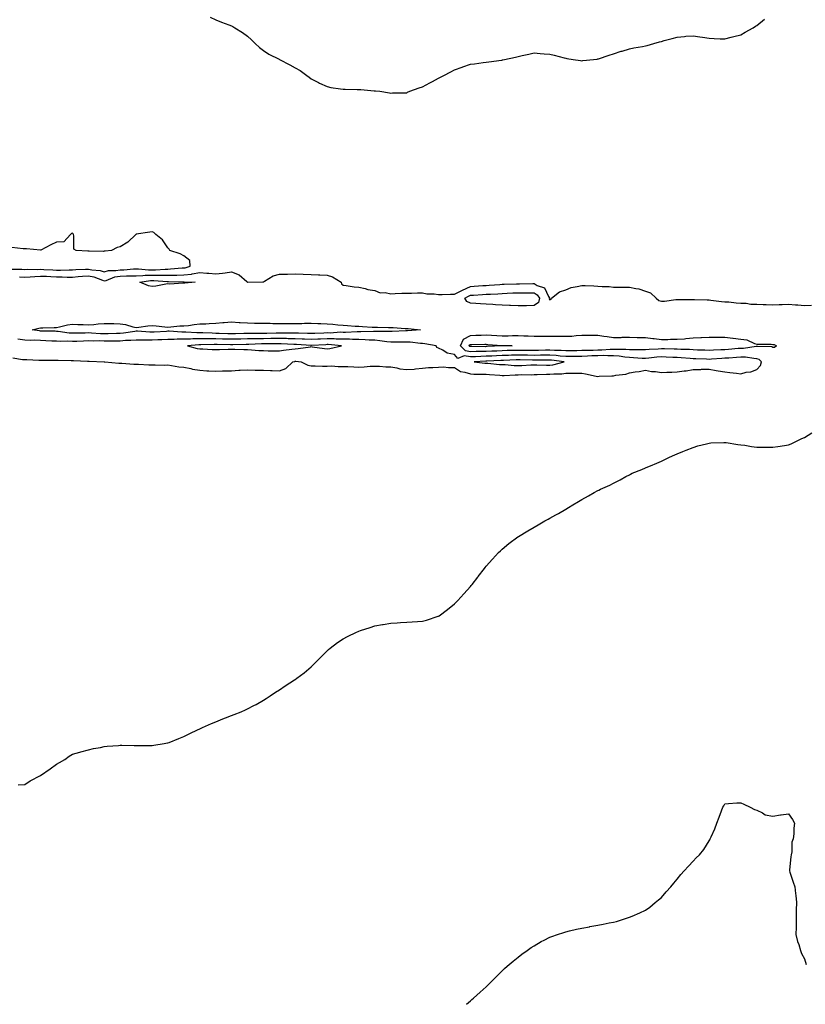
# Model space of a CAD drawing. Units: inches. Extents: x 989603 to 992243, y 7297898 to 7300538.
# Drawn here: x 990665 to 991159, y 7297898 to 7298517 of the extents above; entities that cross this region are included whole.
import ezdxf

# ---------------------------------------------------------------- set-up
doc = ezdxf.new("R2010")
doc.units = ezdxf.units.IN
doc.header["$MEASUREMENT"] = 0
doc.layers.add('Contour_98967297', color=7, linetype='Continuous', true_color=0xdc7219)

msp = doc.modelspace()

# ---------------------------------------------------------------- linework, layer by layer
at = {"layer": 'Contour_98967297'}
for points in [[(990784.65, 7298518.52, 3183), (990788.05, 7298516.92, 3183), (990791.62, 7298515.49, 3183), (990796.28, 7298513.69, 3183), (990798.05, 7298512.99, 3183), (990798.76, 7298512.63, 3183), (990800.05, 7298511.92, 3183), (990804.93, 7298508.8, 3183), (990808.05, 7298506.65, 3183), (990810.46, 7298504.33, 3183), (990812.93, 7298501.92, 3183), (990815.49, 7298499.36, 3183), (990818.05, 7298497.51, 3183), (990821.36, 7298495.23, 3183), (990827.88, 7298492.09, 3183), (990828.05, 7298492, 3183), (990828.11, 7298491.98, 3183), (990828.22, 7298491.92, 3183), (990834.68, 7298488.55, 3183), (990838.05, 7298486.65, 3183), (990841.04, 7298484.91, 3183), (990845.37, 7298481.92, 3183), (990846.85, 7298480.72, 3183), (990848.05, 7298479.83, 3183), (990852.57, 7298477.4, 3183), (990853.18, 7298477.05, 3183), (990858.05, 7298474.89, 3183), (990860.47, 7298474.34, 3183), (990866.42, 7298473.55, 3183), (990868.05, 7298473.24, 3183), (990869.36, 7298473.23, 3183), (990876.92, 7298473.05, 3183), (990878.05, 7298473.07, 3183), (990879.2, 7298473.07, 3183), (990887.66, 7298472.31, 3183), (990888.05, 7298472.32, 3183), (990888.43, 7298472.3, 3183), (990891.13, 7298471.92, 3183), (990897.17, 7298471.04, 3183), (990898.05, 7298470.83, 3183), (990899.08, 7298470.89, 3183), (990907.12, 7298470.99, 3183), (990908.05, 7298471.04, 3183), (990908.63, 7298471.34, 3183), (990910.05, 7298471.92, 3183), (990915.86, 7298474.11, 3183), (990918.05, 7298474.67, 3183), (990922.67, 7298477.3, 3183), (990924.26, 7298478.13, 3183), (990928.05, 7298480.13, 3183), (990929.21, 7298480.76, 3183), (990931.33, 7298481.92, 3183), (990935.76, 7298484.21, 3183), (990938.05, 7298485.36, 3183), (990942.88, 7298487.09, 3183), (990943.4, 7298487.27, 3183), (990948.05, 7298488.89, 3183), (990950.72, 7298489.25, 3183), (990956.12, 7298489.99, 3183), (990958.05, 7298490.23, 3183), (990959.57, 7298490.4, 3183), (990967.68, 7298491.55, 3183), (990968.05, 7298491.6, 3183), (990968.33, 7298491.64, 3183), (990969.48, 7298491.92, 3183), (990976.49, 7298493.48, 3183), (990978.05, 7298493.85, 3183), (990980.55, 7298494.42, 3183), (990984.72, 7298495.25, 3183), (990988.05, 7298496.06, 3183), (990991.86, 7298495.73, 3183), (990994.42, 7298495.55, 3183), (990998.05, 7298495.28, 3183), (991000.72, 7298494.59, 3183), (991007.02, 7298492.95, 3183), (991008.05, 7298492.67, 3183), (991008.69, 7298492.56, 3183), (991012.55, 7298491.92, 3183), (991017.36, 7298491.23, 3183), (991018.05, 7298491.17, 3183), (991018.74, 7298491.23, 3183), (991025.38, 7298491.92, 3183), (991027.75, 7298492.22, 3183), (991028.05, 7298492.26, 3183), (991028.57, 7298492.44, 3183), (991035.27, 7298494.7, 3183), (991038.05, 7298495.58, 3183), (991042.86, 7298497.11, 3183), (991043.35, 7298497.22, 3183), (991048.05, 7298498.59, 3183), (991050.76, 7298499.21, 3183), (991056.19, 7298500.06, 3183), (991058.05, 7298500.44, 3183), (991059.19, 7298500.78, 3183), (991063.4, 7298501.92, 3183), (991066.99, 7298502.98, 3183), (991068.05, 7298503.31, 3183), (991069.91, 7298503.78, 3183), (991074.82, 7298505.15, 3183), (991078.05, 7298505.94, 3183), (991082.54, 7298506.41, 3183), (991083.44, 7298506.53, 3183), (991088.05, 7298506.89, 3183), (991092.33, 7298506.2, 3183), (991093.99, 7298505.98, 3183), (991098.05, 7298505.35, 3183), (991101.26, 7298505.13, 3183), (991104.98, 7298504.99, 3183), (991108.05, 7298504.82, 3183), (991112.02, 7298505.89, 3183), (991113.64, 7298506.33, 3183), (991118.05, 7298507.47, 3183), (991120.82, 7298509.15, 3183), (991125.85, 7298511.92, 3183), (991127.16, 7298512.81, 3183), (991128.05, 7298513.29, 3183), (991132.8, 7298517.17, 3183)], [(990659.81, 7298360.16, 3183), (990666.16, 7298360.03, 3183), (990668.05, 7298359.91, 3183), (990669.95, 7298360.02, 3183), (990676.1, 7298359.97, 3183), (990678.05, 7298360.07, 3183), (990679.98, 7298359.99, 3183), (990685.77, 7298359.64, 3183), (990688.05, 7298359.54, 3183), (990690.44, 7298359.53, 3183), (990695.89, 7298359.76, 3183), (990698.05, 7298359.75, 3183), (990700.08, 7298359.89, 3183), (990706.17, 7298360.05, 3183), (990708.05, 7298360.16, 3183), (990710.27, 7298359.7, 3183), (990715.39, 7298359.26, 3183), (990718.05, 7298358.52, 3183), (990720.77, 7298359.2, 3183), (990725.34, 7298359.21, 3183), (990728.05, 7298359.65, 3183), (990730.26, 7298359.71, 3183), (990736.47, 7298360.34, 3183), (990738.05, 7298360.39, 3183), (990739.54, 7298360.43, 3183), (990745.86, 7298359.73, 3183), (990748.05, 7298359.77, 3183), (990750.2, 7298359.77, 3183), (990756.33, 7298360.2, 3183), (990758.05, 7298360.19, 3183), (990759.72, 7298360.25, 3183), (990767.02, 7298360.89, 3183), (990768.05, 7298360.93, 3183), (990768.94, 7298361.03, 3183), (990771.95, 7298361.92, 3183), (990771.74, 7298365.61, 3183), (990768.05, 7298368.52, 3183), (990765.79, 7298369.66, 3183), (990759.19, 7298371.92, 3183), (990758.81, 7298372.68, 3183), (990758.05, 7298373.45, 3183), (990754.66, 7298378.53, 3183), (990750.33, 7298381.92, 3183), (990749.23, 7298383.1, 3183), (990748.05, 7298383.62, 3183), (990746.62, 7298383.35, 3183), (990738.17, 7298382.04, 3183), (990738.05, 7298382.02, 3183), (990737.99, 7298381.98, 3183), (990737.95, 7298381.92, 3183), (990732.91, 7298377.06, 3183), (990728.05, 7298374.12, 3183), (990726.18, 7298373.79, 3183), (990722.48, 7298371.92, 3183), (990718.57, 7298371.4, 3183), (990718.05, 7298371.37, 3183), (990717.42, 7298371.29, 3183), (990708.46, 7298371.51, 3183), (990708.05, 7298371.43, 3183), (990707.61, 7298371.48, 3183), (990700.48, 7298371.92, 3183), (990698.86, 7298372.73, 3183), (990698.98, 7298380.99, 3183), (990698.62, 7298381.92, 3183), (990698.56, 7298382.43, 3183), (990698.05, 7298382.72, 3183), (990697.5, 7298382.47, 3183), (990696.85, 7298381.92, 3183), (990692.69, 7298377.28, 3183), (990688.05, 7298377.06, 3183), (990684.55, 7298375.42, 3183), (990678.19, 7298372.06, 3183), (990678.05, 7298371.99, 3183), (990677.99, 7298371.98, 3183), (990669.09, 7298372.96, 3183), (990668.05, 7298372.85, 3183), (990667.07, 7298372.9, 3183), (990659.92, 7298373.79, 3183)], [(990664.71, 7298355.26, 3182), (990668.05, 7298355.05, 3182), (990671.38, 7298355.25, 3182), (990674.37, 7298355.6, 3182), (990678.05, 7298355.8, 3182), (990681.76, 7298355.63, 3182), (990684.43, 7298355.54, 3182), (990688.05, 7298355.38, 3182), (990691.49, 7298355.36, 3182), (990694.78, 7298355.19, 3182), (990698.05, 7298355.17, 3182), (990701.55, 7298355.42, 3182), (990704.27, 7298355.7, 3182), (990708.05, 7298355.93, 3182), (990711.38, 7298355.25, 3182), (990716.83, 7298353.14, 3182), (990718.05, 7298352.8, 3182), (990719.21, 7298353.08, 3182), (990724.72, 7298355.25, 3182), (990728.05, 7298355.81, 3182), (990732.04, 7298355.91, 3182), (990734.14, 7298355.83, 3182), (990738.05, 7298355.94, 3182), (990742.18, 7298356.05, 3182), (990743.68, 7298356.29, 3182), (990748.05, 7298356.37, 3182), (990752.49, 7298356.36, 3182), (990753.69, 7298356.28, 3182), (990758.05, 7298356.27, 3182), (990762.53, 7298356.4, 3182), (990763.59, 7298356.38, 3182), (990768.05, 7298356.54, 3182), (990772.89, 7298357.08, 3182), (990773.33, 7298357.2, 3182), (990778.05, 7298357.94, 3182), (990782.4, 7298357.57, 3182), (990783.7, 7298357.57, 3182), (990788.05, 7298357.14, 3182), (990792.29, 7298357.68, 3182), (990794.01, 7298357.88, 3182), (990798.05, 7298358.37, 3182), (990802.76, 7298356.63, 3182), (990807.53, 7298352.44, 3182), (990808.05, 7298352.02, 3182), (990808.16, 7298352.03, 3182), (990817.74, 7298352.23, 3182), (990818.05, 7298352.24, 3182), (990818.67, 7298352.55, 3182), (990824.14, 7298355.83, 3182), (990828.05, 7298357.01, 3182), (990832.89, 7298357.08, 3182), (990833.21, 7298357.08, 3182), (990838.05, 7298357.13, 3182), (990848.05, 7298356.71, 3182), (990852.69, 7298356.56, 3182), (990853.45, 7298356.52, 3182), (990858.05, 7298356.37, 3182), (990861.5, 7298355.37, 3182), (990866.96, 7298351.92, 3182), (990867.09, 7298350.96, 3182), (990868.05, 7298350.06, 3182), (990870.1, 7298349.87, 3182), (990875.13, 7298349, 3182), (990878.05, 7298348.76, 3182), (990882.03, 7298347.94, 3182), (990883.56, 7298347.43, 3182), (990888.05, 7298346.76, 3182), (990891.43, 7298345.3, 3182), (990894.54, 7298345.43, 3182), (990898.05, 7298344.66, 3182), (990900.91, 7298344.78, 3182), (990905.02, 7298344.95, 3182), (990908.05, 7298345.07, 3182), (990911.17, 7298345.04, 3182), (990914.78, 7298345.19, 3182), (990918.05, 7298345.15, 3182), (990920.7, 7298344.57, 3182), (990925.38, 7298344.59, 3182), (990928.05, 7298344.19, 3182), (990930.35, 7298344.22, 3182), (990935.53, 7298344.44, 3182), (990938.05, 7298344.48, 3182), (990943.02, 7298346.95, 3182), (990943.12, 7298346.99, 3182), (990948.05, 7298349.27, 3182), (990950.53, 7298349.44, 3182), (990955.91, 7298349.78, 3182), (990958.05, 7298349.92, 3182), (990959.94, 7298350.03, 3182), (990966.64, 7298350.51, 3182), (990968.05, 7298350.59, 3182), (990969.32, 7298350.65, 3182), (990977.03, 7298350.9, 3182), (990978.05, 7298350.94, 3182), (990979.03, 7298350.94, 3182), (990987.21, 7298351.08, 3182), (990988.05, 7298351.07, 3182), (990990.06, 7298349.91, 3182), (990994.54, 7298348.41, 3182), (990997.05, 7298342.92, 3182), (990997.72, 7298341.92, 3182), (990997.62, 7298341.49, 3182), (990998.05, 7298340.76, 3182), (990998.77, 7298341.2, 3182), (990999.06, 7298341.92, 3182), (991004.11, 7298345.86, 3182), (991008.05, 7298347.13, 3182), (991011.48, 7298348.49, 3182), (991015.25, 7298349.12, 3182), (991018.05, 7298349.91, 3182), (991020.22, 7298349.75, 3182), (991025.74, 7298349.61, 3182), (991028.05, 7298349.43, 3182), (991030.79, 7298349.18, 3182), (991035.27, 7298349.14, 3182), (991038.05, 7298348.82, 3182), (991041.11, 7298348.86, 3182), (991044.95, 7298348.82, 3182), (991048.05, 7298348.85, 3182), (991052.07, 7298347.9, 3182), (991053.86, 7298347.73, 3182), (991058.05, 7298346.27, 3182), (991061.32, 7298345.19, 3182), (991064.82, 7298341.92, 3182), (991066.52, 7298340.39, 3182), (991068.05, 7298339.93, 3182), (991069.94, 7298340.03, 3182), (991077.15, 7298341.02, 3182), (991078.05, 7298341.07, 3182), (991078.88, 7298341.09, 3182), (991087.1, 7298340.97, 3182), (991088.05, 7298341, 3182), (991088.97, 7298341, 3182), (991096.94, 7298340.81, 3182), (991098.05, 7298340.82, 3182), (991099.24, 7298340.73, 3182), (991105.94, 7298339.81, 3182), (991108.05, 7298339.68, 3182), (991110.41, 7298339.56, 3182), (991115.02, 7298338.89, 3182), (991118.05, 7298338.76, 3182), (991121.27, 7298338.7, 3182), (991124.33, 7298338.2, 3182), (991128.05, 7298338.15, 3182), (991132.04, 7298337.93, 3182), (991134, 7298337.87, 3182), (991138.05, 7298337.62, 3182), (991142.02, 7298337.95, 3182), (991143.98, 7298337.85, 3182), (991148.05, 7298338.1, 3182), (991152.25, 7298337.72, 3182), (991153.77, 7298337.64, 3182), (991158.05, 7298337.21, 3182), (991162.46, 7298337.51, 3182)], [(990660.6, 7298304.47, 3182), (990666.67, 7298303.3, 3182), (990668.05, 7298303.32, 3182), (990669.36, 7298303.23, 3182), (990676.98, 7298302.99, 3182), (990678.05, 7298302.94, 3182), (990679.14, 7298303.01, 3182), (990687.05, 7298302.92, 3182), (990688.05, 7298302.99, 3182), (990689.06, 7298302.93, 3182), (990697.24, 7298302.73, 3182), (990698.05, 7298302.67, 3182), (990698.74, 7298302.61, 3182), (990707.58, 7298302.39, 3182), (990708.05, 7298302.35, 3182), (990708.46, 7298302.33, 3182), (990718.06, 7298301.93, 3182), (990718.37, 7298301.92, 3182), (990727.23, 7298301.1, 3182), (990728.05, 7298300.95, 3182), (990729.01, 7298300.96, 3182), (990736.59, 7298300.46, 3182), (990738.05, 7298300.46, 3182), (990739.48, 7298300.49, 3182), (990746.05, 7298299.92, 3182), (990748.05, 7298299.96, 3182), (990749.96, 7298300.01, 3182), (990755.97, 7298299.84, 3182), (990758.05, 7298299.89, 3182), (990760.36, 7298299.61, 3182), (990764.89, 7298298.76, 3182), (990768.05, 7298298.42, 3182), (990772.37, 7298297.6, 3182), (990773.46, 7298297.33, 3182), (990778.05, 7298296.58, 3182), (990782.43, 7298296.3, 3182), (990783.76, 7298296.21, 3182), (990788.05, 7298295.93, 3182), (990792.24, 7298296.11, 3182), (990793.86, 7298296.11, 3182), (990798.05, 7298296.31, 3182), (990802.67, 7298296.54, 3182), (990803.38, 7298296.59, 3182), (990808.05, 7298296.79, 3182), (990812.8, 7298296.67, 3182), (990813.3, 7298296.67, 3182), (990818.05, 7298296.55, 3182), (990822.55, 7298296.42, 3182), (990823.53, 7298296.44, 3182), (990828.05, 7298296.31, 3182), (990832.19, 7298297.78, 3182), (990836.54, 7298301.92, 3182), (990837.82, 7298302.15, 3182), (990838.05, 7298302.19, 3182), (990838.33, 7298302.2, 3182), (990841.65, 7298301.92, 3182), (990845.87, 7298299.74, 3182), (990848.05, 7298299.3, 3182), (990850.58, 7298299.39, 3182), (990855.24, 7298299.11, 3182), (990858.05, 7298299.18, 3182), (990860.71, 7298299.26, 3182), (990865.06, 7298298.93, 3182), (990868.05, 7298299.01, 3182), (990871.02, 7298298.95, 3182), (990874.75, 7298298.62, 3182), (990878.05, 7298298.55, 3182), (990881.33, 7298298.64, 3182), (990885.18, 7298299.05, 3182), (990888.05, 7298299.15, 3182), (990890.88, 7298299.09, 3182), (990894.92, 7298298.8, 3182), (990898.05, 7298298.75, 3182), (990901.91, 7298298.06, 3182), (990903.68, 7298297.55, 3182), (990908.05, 7298296.98, 3182), (990912.68, 7298297.29, 3182), (990913.66, 7298297.53, 3182), (990918.05, 7298297.94, 3182), (990921.69, 7298298.28, 3182), (990924.43, 7298298.3, 3182), (990928.05, 7298298.58, 3182), (990931.22, 7298298.75, 3182), (990934.37, 7298298.24, 3182), (990938.05, 7298298.37, 3182), (990941.92, 7298295.79, 3182), (990944.52, 7298295.45, 3182), (990948.05, 7298294.24, 3182), (990950.24, 7298294.11, 3182), (990955.83, 7298294.14, 3182), (990958.05, 7298294.02, 3182), (990959.98, 7298293.85, 3182), (990966.58, 7298293.39, 3182), (990968.05, 7298293.28, 3182), (990969.39, 7298293.26, 3182), (990976.18, 7298293.79, 3182), (990978.05, 7298293.77, 3182), (990979.95, 7298293.82, 3182), (990986.18, 7298293.79, 3182), (990988.05, 7298293.85, 3182), (990989.98, 7298293.85, 3182), (990995.9, 7298294.07, 3182), (990998.05, 7298294.07, 3182), (991000.48, 7298294.35, 3182), (991005.59, 7298294.38, 3182), (991008.05, 7298294.76, 3182), (991010.87, 7298294.74, 3182), (991015.32, 7298294.65, 3182), (991018.05, 7298294.64, 3182), (991020.4, 7298294.27, 3182), (991027.11, 7298292.86, 3182), (991028.05, 7298292.69, 3182), (991028.89, 7298292.76, 3182), (991037, 7298292.97, 3182), (991038.05, 7298293.07, 3182), (991039.56, 7298293.43, 3182), (991045.76, 7298294.21, 3182), (991048.05, 7298294.96, 3182), (991051.68, 7298295.55, 3182), (991054.16, 7298295.81, 3182), (991058.05, 7298296.54, 3182), (991061.9, 7298295.77, 3182), (991064.28, 7298295.69, 3182), (991068.05, 7298295.12, 3182), (991071.46, 7298295.33, 3182), (991074.56, 7298295.41, 3182), (991078.05, 7298295.63, 3182), (991082.33, 7298296.2, 3182), (991083.7, 7298296.27, 3182), (991088.05, 7298296.98, 3182), (991092.84, 7298297.13, 3182), (991093.3, 7298297.17, 3182), (991098.05, 7298297.34, 3182), (991102.58, 7298296.45, 3182), (991103.67, 7298296.3, 3182), (991108.05, 7298295.51, 3182), (991111.19, 7298295.06, 3182), (991115.19, 7298294.78, 3182), (991118.05, 7298294.41, 3182), (991121.42, 7298295.29, 3182), (991124.3, 7298295.67, 3182), (991128.05, 7298297.04, 3182), (991130.42, 7298299.55, 3182), (991131.02, 7298301.92, 3182), (991129.5, 7298303.37, 3182), (991128.05, 7298303.83, 3182), (991126.11, 7298303.86, 3182), (991120.94, 7298304.81, 3182), (991118.05, 7298304.84, 3182), (991115.34, 7298304.63, 3182), (991110.39, 7298304.26, 3182), (991108.05, 7298304.08, 3182), (991106, 7298303.97, 3182), (991099.6, 7298303.47, 3182), (991098.05, 7298303.39, 3182), (991096.53, 7298303.44, 3182), (991089.82, 7298303.69, 3182), (991088.05, 7298303.75, 3182), (991086.09, 7298303.88, 3182), (991080.56, 7298304.43, 3182), (991078.05, 7298304.59, 3182), (991075.29, 7298304.68, 3182), (991071, 7298304.87, 3182), (991068.05, 7298304.97, 3182), (991065.26, 7298304.71, 3182), (991060.21, 7298304.08, 3182), (991058.05, 7298303.86, 3182), (991056.03, 7298303.94, 3182), (991050.57, 7298304.44, 3182), (991048.05, 7298304.52, 3182), (991045.2, 7298304.77, 3182), (991041.55, 7298305.42, 3182), (991038.05, 7298305.67, 3182), (991034.36, 7298305.61, 3182), (991031.9, 7298305.77, 3182), (991028.05, 7298305.71, 3182), (991024.39, 7298305.58, 3182), (991021.57, 7298305.44, 3182), (991018.05, 7298305.31, 3182), (991014.71, 7298305.26, 3182), (991011.41, 7298305.28, 3182), (991008.05, 7298305.24, 3182), (991004.46, 7298305.51, 3182), (991001.97, 7298305.84, 3182), (990998.05, 7298306.11, 3182), (990993.94, 7298306.03, 3182), (990992.13, 7298306, 3182), (990988.05, 7298305.93, 3182), (990983.99, 7298305.98, 3182), (990982.18, 7298306.05, 3182), (990978.05, 7298306.1, 3182), (990974, 7298305.97, 3182), (990972.01, 7298305.88, 3182), (990968.05, 7298305.75, 3182), (990964.38, 7298305.59, 3182), (990961.6, 7298305.47, 3182), (990958.05, 7298305.33, 3182), (990954.71, 7298305.26, 3182), (990951.21, 7298305.08, 3182), (990948.05, 7298305.02, 3182), (990944.25, 7298305.72, 3182), (990940.19, 7298304.06, 3182), (990938.05, 7298306.58, 3182), (990933.41, 7298307.28, 3182), (990930.81, 7298309.16, 3182), (990928.05, 7298310.41, 3182), (990927.07, 7298310.94, 3182), (990926.64, 7298311.92, 3182), (990919.38, 7298313.25, 3182), (990918.05, 7298313.29, 3182), (990916.64, 7298313.33, 3182), (990910.27, 7298314.14, 3182), (990908.05, 7298314.19, 3182), (990905.83, 7298314.14, 3182), (990900.3, 7298314.17, 3182), (990898.05, 7298314.13, 3182), (990895.62, 7298314.35, 3182), (990891.27, 7298315.14, 3182), (990888.05, 7298315.39, 3182), (990884.45, 7298315.52, 3182), (990881.93, 7298315.8, 3182), (990878.05, 7298315.92, 3182), (990874.02, 7298315.95, 3182), (990872.21, 7298316.08, 3182), (990868.05, 7298316.11, 3182), (990863.8, 7298316.17, 3182), (990862.42, 7298316.3, 3182), (990858.05, 7298316.34, 3182), (990853.82, 7298316.15, 3182), (990852.18, 7298316.05, 3182), (990848.05, 7298315.86, 3182), (990843.93, 7298316.04, 3182), (990842.28, 7298316.15, 3182), (990838.05, 7298316.32, 3182), (990833.55, 7298316.42, 3182), (990832.59, 7298316.46, 3182), (990828.05, 7298316.56, 3182), (990823.49, 7298316.48, 3182), (990822.61, 7298316.48, 3182), (990818.05, 7298316.41, 3182), (990813.63, 7298316.34, 3182), (990812.42, 7298316.3, 3182), (990808.05, 7298316.23, 3182), (990803.81, 7298316.16, 3182), (990802.27, 7298316.14, 3182), (990798.05, 7298316.07, 3182), (990793.8, 7298316.17, 3182), (990792.33, 7298316.2, 3182), (990788.05, 7298316.3, 3182), (990783.65, 7298316.32, 3182), (990782.42, 7298316.3, 3182), (990778.05, 7298316.32, 3182), (990773.67, 7298316.3, 3182), (990772.29, 7298316.16, 3182), (990768.05, 7298316.13, 3182), (990763.89, 7298316.08, 3182), (990762.05, 7298315.92, 3182), (990758.05, 7298315.88, 3182), (990754.27, 7298315.7, 3182), (990751.77, 7298315.64, 3182), (990748.05, 7298315.48, 3182), (990744.43, 7298315.54, 3182), (990741.56, 7298315.43, 3182), (990738.05, 7298315.5, 3182), (990734.77, 7298315.2, 3182), (990731.32, 7298315.19, 3182), (990728.05, 7298314.94, 3182), (990725.06, 7298314.91, 3182), (990721.07, 7298314.94, 3182), (990718.05, 7298314.91, 3182), (990714.98, 7298314.99, 3182), (990711.07, 7298314.94, 3182), (990708.05, 7298315.04, 3182), (990705.02, 7298314.95, 3182), (990700.88, 7298314.75, 3182), (990698.05, 7298314.67, 3182), (990695.16, 7298314.81, 3182), (990690.77, 7298314.64, 3182), (990688.05, 7298314.81, 3182), (990685.04, 7298314.93, 3182), (990681.29, 7298315.16, 3182), (990678.05, 7298315.29, 3182), (990674.51, 7298315.46, 3182), (990671.47, 7298315.34, 3182), (990668.05, 7298315.53, 3182), (990663.81, 7298316.16, 3182)], [(990664.02, 7298035.95, 3181), (990668.05, 7298036.27, 3181), (990671.56, 7298038.41, 3181), (990678.05, 7298041.92, 3181), (990683.99, 7298045.98, 3181), (990688.05, 7298048.88, 3181), (990689.99, 7298049.98, 3181), (990693.21, 7298051.92, 3181), (990696.05, 7298053.92, 3181), (990698.05, 7298055.18, 3181), (990702.67, 7298056.54, 3181), (990703.26, 7298056.71, 3181), (990708.05, 7298058, 3181), (990711.27, 7298058.7, 3181), (990715.63, 7298059.5, 3181), (990718.05, 7298060, 3181), (990719.76, 7298060.21, 3181), (990726.92, 7298060.79, 3181), (990728.05, 7298060.9, 3181), (990729.09, 7298060.88, 3181), (990736.83, 7298060.7, 3181), (990738.05, 7298060.67, 3181), (990739.28, 7298060.69, 3181), (990746.73, 7298060.6, 3181), (990748.05, 7298060.6, 3181), (990749.16, 7298060.81, 3181), (990755.72, 7298061.92, 3181), (990757.69, 7298062.28, 3181), (990758.05, 7298062.35, 3181), (990758.76, 7298062.63, 3181), (990764.8, 7298065.17, 3181), (990768.05, 7298066.45, 3181), (990771.72, 7298068.25, 3181), (990776.59, 7298070.46, 3181), (990778.05, 7298071.15, 3181), (990778.56, 7298071.41, 3181), (990779.72, 7298071.92, 3181), (990785.44, 7298074.53, 3181), (990788.05, 7298075.58, 3181), (990792.53, 7298077.44, 3181), (990794.2, 7298078.07, 3181), (990798.05, 7298079.55, 3181), (990799.74, 7298080.23, 3181), (990804, 7298081.92, 3181), (990806.8, 7298083.17, 3181), (990808.05, 7298083.79, 3181), (990811.96, 7298085.83, 3181), (990813.41, 7298086.56, 3181), (990818.05, 7298089.11, 3181), (990819.74, 7298090.23, 3181), (990822.3, 7298091.92, 3181), (990825.71, 7298094.26, 3181), (990828.05, 7298095.78, 3181), (990831.78, 7298098.19, 3181), (990837.65, 7298101.92, 3181), (990837.89, 7298102.08, 3181), (990838.05, 7298102.17, 3181), (990839.05, 7298102.92, 3181), (990843.67, 7298106.3, 3181), (990848.05, 7298110.12, 3181), (990848.97, 7298111, 3181), (990849.81, 7298111.92, 3181), (990853.9, 7298116.07, 3181), (990858.05, 7298120.22, 3181), (990858.93, 7298121.04, 3181), (990859.9, 7298121.92, 3181), (990864.56, 7298125.41, 3181), (990868.05, 7298127.78, 3181), (990870.8, 7298129.17, 3181), (990876.58, 7298131.92, 3181), (990877.58, 7298132.39, 3181), (990878.05, 7298132.6, 3181), (990879.07, 7298132.94, 3181), (990885.11, 7298134.86, 3181), (990888.05, 7298135.85, 3181), (990892.79, 7298136.66, 3181), (990893.24, 7298136.73, 3181), (990898.05, 7298137.6, 3181), (990902.12, 7298137.85, 3181), (990904.12, 7298137.99, 3181), (990908.05, 7298138.17, 3181), (990911.59, 7298138.38, 3181), (990914.81, 7298138.68, 3181), (990918.05, 7298138.91, 3181), (990920.41, 7298139.56, 3181), (990927.85, 7298141.92, 3181), (990928, 7298141.97, 3181), (990928.05, 7298142, 3181), (990928.38, 7298142.25, 3181), (990933.69, 7298146.28, 3181), (990938.05, 7298149.75, 3181), (990939.12, 7298150.85, 3181), (990940.11, 7298151.92, 3181), (990943.92, 7298156.05, 3181), (990948.05, 7298160.61, 3181), (990948.65, 7298161.32, 3181), (990949.13, 7298161.92, 3181), (990952.74, 7298166.61, 3181), (990953.01, 7298166.96, 3181), (990956.84, 7298171.92, 3181), (990957.37, 7298172.6, 3181), (990958.05, 7298173.42, 3181), (990962.05, 7298177.92, 3181), (990965.79, 7298181.92, 3181), (990966.9, 7298183.07, 3181), (990968.05, 7298184.11, 3181), (990972.29, 7298187.68, 3181), (990977.95, 7298191.92, 3181), (990978.01, 7298191.96, 3181), (990978.05, 7298191.98, 3181), (990978.21, 7298192.08, 3181), (990984.26, 7298195.71, 3181), (990988.05, 7298197.95, 3181), (990990.63, 7298199.34, 3181), (990994.93, 7298201.92, 3181), (990997, 7298202.97, 3181), (990998.05, 7298203.58, 3181), (991001.77, 7298205.64, 3181), (991003.45, 7298206.52, 3181), (991008.05, 7298209.35, 3181), (991009.75, 7298210.22, 3181), (991012.4, 7298211.92, 3181), (991015.95, 7298214.02, 3181), (991018.05, 7298215.41, 3181), (991022.31, 7298217.66, 3181), (991025.88, 7298219.75, 3181), (991028.05, 7298220.96, 3181), (991028.68, 7298221.29, 3181), (991029.78, 7298221.92, 3181), (991035.63, 7298224.34, 3181), (991038.05, 7298225.54, 3181), (991042.28, 7298227.69, 3181), (991045.82, 7298229.69, 3181), (991048.05, 7298230.9, 3181), (991048.7, 7298231.27, 3181), (991049.81, 7298231.92, 3181), (991055.74, 7298234.23, 3181), (991058.05, 7298235.16, 3181), (991062.81, 7298237.16, 3181), (991063.68, 7298237.55, 3181), (991068.05, 7298239.44, 3181), (991069.74, 7298240.23, 3181), (991073.28, 7298241.92, 3181), (991076.61, 7298243.36, 3181), (991078.05, 7298244.04, 3181), (991081.62, 7298245.49, 3181), (991083.64, 7298246.33, 3181), (991088.05, 7298248.1, 3181), (991090.95, 7298249.02, 3181), (991096.49, 7298250.36, 3181), (991098.05, 7298250.8, 3181), (991099.06, 7298250.91, 3181), (991107.29, 7298251.16, 3181), (991108.05, 7298251.24, 3181), (991108.81, 7298251.16, 3181), (991116.02, 7298249.89, 3181), (991118.05, 7298249.73, 3181), (991120.55, 7298249.42, 3181), (991124.77, 7298248.64, 3181), (991128.05, 7298248.29, 3181), (991131.71, 7298248.26, 3181), (991134.31, 7298248.18, 3181), (991138.05, 7298248.16, 3181), (991141.34, 7298248.63, 3181), (991145.34, 7298249.21, 3181), (991148.05, 7298249.61, 3181), (991149.67, 7298250.3, 3181), (991152.96, 7298251.92, 3181), (991156.39, 7298253.58, 3181), (991158.05, 7298254.25, 3181), (991162.64, 7298257.33, 3181)], [(990945.61, 7297898, 3180), (990948.05, 7297900.17, 3180), (990949, 7297900.97, 3180), (990950.11, 7297901.92, 3180), (990954.32, 7297905.65, 3180), (990958.05, 7297909, 3180), (990959.49, 7297910.48, 3180), (990960.85, 7297911.92, 3180), (990964.42, 7297915.55, 3180), (990968.05, 7297919.01, 3180), (990969.51, 7297920.46, 3180), (990971.11, 7297921.92, 3180), (990974.85, 7297925.12, 3180), (990978.05, 7297927.63, 3180), (990980.43, 7297929.54, 3180), (990983.72, 7297931.92, 3180), (990986.26, 7297933.71, 3180), (990988.05, 7297934.83, 3180), (990992.55, 7297937.42, 3180), (990994.52, 7297938.39, 3180), (990998.05, 7297940.22, 3180), (990999.27, 7297940.7, 3180), (991002.89, 7297941.92, 3180), (991006.74, 7297943.23, 3180), (991008.05, 7297943.64, 3180), (991010.25, 7297944.12, 3180), (991014.8, 7297945.17, 3180), (991018.05, 7297945.92, 3180), (991022.92, 7297946.79, 3180), (991023.14, 7297946.83, 3180), (991028.05, 7297947.71, 3180), (991031.59, 7297948.38, 3180), (991035.31, 7297949.18, 3180), (991038.05, 7297949.68, 3180), (991039.82, 7297950.15, 3180), (991045.46, 7297951.92, 3180), (991047.41, 7297952.56, 3180), (991048.05, 7297952.8, 3180), (991049.64, 7297953.51, 3180), (991054.44, 7297955.53, 3180), (991058.05, 7297957.15, 3180), (991060.82, 7297959.15, 3180), (991064.22, 7297961.92, 3180), (991066.32, 7297963.65, 3180), (991068.05, 7297965.18, 3180), (991071.18, 7297968.79, 3180), (991073.92, 7297971.92, 3180), (991075.82, 7297974.15, 3180), (991078.05, 7297976.63, 3180), (991080.35, 7297979.62, 3180), (991082.44, 7297981.92, 3180), (991085.08, 7297984.89, 3180), (991088.05, 7297988.01, 3180), (991089.99, 7297989.98, 3180), (991092.03, 7297991.92, 3180), (991094.65, 7297995.32, 3180), (991098.05, 7298000.73, 3180), (991098.51, 7298001.46, 3180), (991098.82, 7298001.92, 3180), (991099.36, 7298003.23, 3180), (991101.62, 7298008.35, 3180), (991102.88, 7298011.92, 3180), (991104.38, 7298015.59, 3180), (991105.84, 7298019.71, 3180), (991106.68, 7298021.92, 3180), (991107.22, 7298022.75, 3180), (991108.05, 7298024, 3180), (991110.3, 7298024.17, 3180), (991115.4, 7298024.57, 3180), (991118.05, 7298024.75, 3180), (991119.89, 7298023.76, 3180), (991123.86, 7298021.92, 3180), (991126.56, 7298020.43, 3180), (991128.05, 7298019.94, 3180), (991131.66, 7298018.31, 3180), (991133.33, 7298017.2, 3180), (991138.05, 7298016.27, 3180), (991142.84, 7298017.13, 3180), (991143.24, 7298017.11, 3180), (991148.05, 7298017.68, 3180), (991150.38, 7298014.25, 3180), (991151.76, 7298011.92, 3180), (991151.35, 7298008.62, 3180), (991151.25, 7298005.12, 3180), (991150.91, 7298001.92, 3180), (991150.07, 7297999.9, 3180), (991149.99, 7297993.86, 3180), (991149.54, 7297991.92, 3180), (991149.34, 7297990.63, 3180), (991148.62, 7297982.49, 3180), (991148.54, 7297981.92, 3180), (991148.8, 7297981.17, 3180), (991150.92, 7297974.79, 3180), (991151.95, 7297971.92, 3180), (991152.4, 7297967.57, 3180), (991152.47, 7297966.34, 3180), (991152.97, 7297961.92, 3180), (991152.85, 7297957.12, 3180), (991152.86, 7297956.73, 3180), (991152.77, 7297951.92, 3180), (991152.7, 7297947.27, 3180), (991152.69, 7297946.56, 3180), (991152.62, 7297941.92, 3180), (991153.69, 7297937.56, 3180), (991154.34, 7297935.63, 3180), (991155.39, 7297931.92, 3180), (991156.03, 7297929.9, 3180), (991158.05, 7297926.67, 3180), (991159.12, 7297922.99, 3180)]]:
    msp.add_polyline3d(points, dxfattribs=at)
for points in [[(990768.05, 7298351.27, 3181), (990767.42, 7298351.29, 3181), (990759.19, 7298350.78, 3181), (990758.05, 7298350.8, 3181), (990756.8, 7298350.67, 3181), (990750.53, 7298349.44, 3181), (990748.05, 7298349.22, 3181), (990745.78, 7298349.65, 3181), (990740.37, 7298351.92, 3181), (990747.02, 7298352.95, 3181), (990748.05, 7298352.96, 3181), (990749.09, 7298352.96, 3181), (990757.64, 7298352.33, 3181), (990758.05, 7298352.33, 3181), (990758.47, 7298352.34, 3181), (990767.84, 7298352.13, 3181), (990768.05, 7298352.14, 3181), (990768.3, 7298352.17, 3181), (990775.24, 7298351.92, 3181), (990768.67, 7298351.3, 3181)], [(990988.05, 7298337.34, 3181), (990983.29, 7298337.16, 3181), (990982.83, 7298337.14, 3181), (990978.05, 7298336.97, 3181), (990973.35, 7298337.22, 3181), (990972.69, 7298337.28, 3181), (990968.05, 7298337.55, 3181), (990963.89, 7298337.76, 3181), (990962.11, 7298337.86, 3181), (990958.05, 7298338.06, 3181), (990954.36, 7298338.23, 3181), (990951.4, 7298338.57, 3181), (990948.05, 7298338.75, 3181), (990945.85, 7298339.72, 3181), (990944.48, 7298341.92, 3181), (990946.84, 7298343.13, 3181), (990948.05, 7298343.69, 3181), (990949.94, 7298343.81, 3181), (990955.76, 7298344.21, 3181), (990958.05, 7298344.36, 3181), (990960.63, 7298344.5, 3181), (990965.31, 7298344.66, 3181), (990968.05, 7298344.81, 3181), (990971.08, 7298344.95, 3181), (990974.81, 7298345.16, 3181), (990978.05, 7298345.31, 3181), (990981.42, 7298345.29, 3181), (990984.8, 7298345.17, 3181), (990988.05, 7298345.14, 3181), (990990.09, 7298343.96, 3181), (990991.46, 7298341.92, 3181), (990990.82, 7298339.15, 3181)], [(990908.05, 7298321.35, 3181), (990907.47, 7298321.34, 3181), (990899.01, 7298320.96, 3181), (990898.05, 7298320.94, 3181), (990897.15, 7298321.02, 3181), (990889.09, 7298320.88, 3181), (990888.05, 7298320.96, 3181), (990887.13, 7298321, 3181), (990879.26, 7298320.71, 3181), (990878.05, 7298320.75, 3181), (990876.89, 7298320.76, 3181), (990869.57, 7298320.4, 3181), (990868.05, 7298320.41, 3181), (990866.56, 7298320.43, 3181), (990859.99, 7298319.98, 3181), (990858.05, 7298320, 3181), (990856.04, 7298319.91, 3181), (990850.26, 7298319.71, 3181), (990848.05, 7298319.61, 3181), (990845.83, 7298319.7, 3181), (990840.16, 7298319.81, 3181), (990838.05, 7298319.9, 3181), (990836.07, 7298319.94, 3181), (990830.05, 7298319.92, 3181), (990828.05, 7298319.97, 3181), (990826.06, 7298319.93, 3181), (990820.22, 7298319.75, 3181), (990818.05, 7298319.71, 3181), (990815.8, 7298319.67, 3181), (990810.28, 7298319.69, 3181), (990808.05, 7298319.65, 3181), (990805.75, 7298319.62, 3181), (990800.43, 7298319.54, 3181), (990798.05, 7298319.5, 3181), (990795.69, 7298319.56, 3181), (990790.24, 7298319.73, 3181), (990788.05, 7298319.78, 3181), (990785.93, 7298319.8, 3181), (990779.95, 7298320.02, 3181), (990778.05, 7298320.04, 3181), (990776.15, 7298320.02, 3181), (990769.38, 7298320.59, 3181), (990768.05, 7298320.58, 3181), (990766.69, 7298320.56, 3181), (990758.91, 7298321.06, 3181), (990758.05, 7298321.05, 3181), (990757.14, 7298321.01, 3181), (990749.45, 7298320.52, 3181), (990748.05, 7298320.46, 3181), (990746.61, 7298320.48, 3181), (990738.88, 7298321.09, 3181), (990738.05, 7298321.11, 3181), (990737.15, 7298321.02, 3181), (990730.09, 7298319.88, 3181), (990728.05, 7298319.72, 3181), (990725.82, 7298319.69, 3181), (990720.43, 7298319.54, 3181), (990718.05, 7298319.51, 3181), (990715.7, 7298319.57, 3181), (990710.01, 7298319.96, 3181), (990708.05, 7298320.02, 3181), (990706.09, 7298319.96, 3181), (990700.09, 7298319.88, 3181), (990698.05, 7298319.82, 3181), (990696.05, 7298319.92, 3181), (990689.02, 7298320.95, 3181), (990688.05, 7298321.01, 3181), (990687.18, 7298321.05, 3181), (990678.78, 7298321.19, 3181), (990678.05, 7298321.22, 3181), (990677.38, 7298321.25, 3181), (990672.65, 7298321.92, 3181), (990676.84, 7298323.13, 3181), (990678.05, 7298323.28, 3181), (990679.42, 7298323.29, 3181), (990686.46, 7298323.51, 3181), (990688.05, 7298323.52, 3181), (990689.97, 7298323.84, 3181), (990694.87, 7298325.1, 3181), (990698.05, 7298325.52, 3181), (990701.5, 7298325.37, 3181), (990704.68, 7298325.29, 3181), (990708.05, 7298325.13, 3181), (990711.54, 7298325.41, 3181), (990714.25, 7298325.72, 3181), (990718.05, 7298325.98, 3181), (990722.09, 7298325.96, 3181), (990724.11, 7298325.86, 3181), (990728.05, 7298325.84, 3181), (990731.46, 7298325.33, 3181), (990736.04, 7298323.93, 3181), (990738.05, 7298323.54, 3181), (990739.81, 7298323.68, 3181), (990745.44, 7298324.53, 3181), (990748.05, 7298324.7, 3181), (990750.69, 7298324.56, 3181), (990756.1, 7298323.87, 3181), (990758.05, 7298323.75, 3181), (990759.91, 7298323.78, 3181), (990765.48, 7298324.49, 3181), (990768.05, 7298324.52, 3181), (990770.92, 7298324.79, 3181), (990774.57, 7298325.4, 3181), (990778.05, 7298325.68, 3181), (990781.95, 7298325.82, 3181), (990784.01, 7298325.96, 3181), (990788.05, 7298326.1, 3181), (990792.62, 7298326.49, 3181), (990793.42, 7298326.55, 3181), (990798.05, 7298326.96, 3181), (990802.75, 7298326.62, 3181), (990803.37, 7298326.6, 3181), (990808.05, 7298326.3, 3181), (990812.35, 7298326.22, 3181), (990813.74, 7298326.23, 3181), (990818.05, 7298326.16, 3181), (990822.29, 7298326.16, 3181), (990823.92, 7298326.05, 3181), (990828.05, 7298326.05, 3181), (990832.09, 7298325.96, 3181), (990834.02, 7298325.95, 3181), (990838.05, 7298325.87, 3181), (990842.15, 7298326.02, 3181), (990843.89, 7298326.08, 3181), (990848.05, 7298326.23, 3181), (990852.19, 7298326.06, 3181), (990854.03, 7298325.94, 3181), (990858.05, 7298325.78, 3181), (990861.68, 7298325.55, 3181), (990864.85, 7298325.12, 3181), (990868.05, 7298324.9, 3181), (990870.91, 7298324.78, 3181), (990875.66, 7298324.31, 3181), (990878.05, 7298324.2, 3181), (990880.23, 7298324.1, 3181), (990886.29, 7298323.68, 3181), (990888.05, 7298323.59, 3181), (990889.72, 7298323.59, 3181), (990896.57, 7298323.4, 3181), (990898.05, 7298323.4, 3181), (990899.51, 7298323.38, 3181), (990907.11, 7298322.86, 3181), (990908.05, 7298322.84, 3181), (990908.92, 7298322.79, 3181), (990916.67, 7298321.92, 3181), (990908.64, 7298321.33, 3181)], [(991138.05, 7298310.9, 3181), (991137.52, 7298311.39, 3181), (991128.56, 7298311.41, 3181), (991128.05, 7298311.58, 3181), (991127.72, 7298311.59, 3181), (991119.69, 7298310.28, 3181), (991118.05, 7298310.3, 3181), (991116.28, 7298310.15, 3181), (991110.31, 7298309.66, 3181), (991108.05, 7298309.49, 3181), (991105.49, 7298309.36, 3181), (991100.76, 7298309.21, 3181), (991098.05, 7298309.07, 3181), (991095.29, 7298309.16, 3181), (991090.69, 7298309.28, 3181), (991088.05, 7298309.37, 3181), (991085.66, 7298309.53, 3181), (991080.29, 7298309.68, 3181), (991078.05, 7298309.82, 3181), (991076.02, 7298309.89, 3181), (991069.94, 7298310.03, 3181), (991068.05, 7298310.08, 3181), (991066.03, 7298309.9, 3181), (991060.41, 7298309.56, 3181), (991058.05, 7298309.33, 3181), (991055.55, 7298309.42, 3181), (991050.66, 7298309.31, 3181), (991048.05, 7298309.4, 3181), (991045.74, 7298309.61, 3181), (991040.43, 7298309.54, 3181), (991038.05, 7298309.71, 3181), (991035.81, 7298309.68, 3181), (991030.75, 7298309.22, 3181), (991028.05, 7298309.19, 3181), (991025.22, 7298309.09, 3181), (991020.95, 7298309.02, 3181), (991018.05, 7298308.91, 3181), (991015, 7298308.87, 3181), (991011.22, 7298308.75, 3181), (991008.05, 7298308.71, 3181), (991005.06, 7298308.93, 3181), (991000.98, 7298308.99, 3181), (990998.05, 7298309.2, 3181), (990995.28, 7298309.15, 3181), (990990.91, 7298309.06, 3181), (990988.05, 7298309.01, 3181), (990985.18, 7298309.05, 3181), (990980.97, 7298309, 3181), (990978.05, 7298309.04, 3181), (990975.07, 7298308.94, 3181), (990971.08, 7298308.89, 3181), (990968.05, 7298308.8, 3181), (990964.79, 7298308.66, 3181), (990961.46, 7298308.51, 3181), (990958.05, 7298308.38, 3181), (990954.43, 7298308.3, 3181), (990951.66, 7298308.31, 3181), (990948.05, 7298308.23, 3181), (990944.93, 7298308.8, 3181), (990941.96, 7298311.92, 3181), (990943.77, 7298316.2, 3181), (990948.05, 7298318.43, 3181), (990951.44, 7298318.53, 3181), (990954.84, 7298318.71, 3181), (990958.05, 7298318.81, 3181), (990961.36, 7298318.61, 3181), (990964.6, 7298318.47, 3181), (990968.05, 7298318.26, 3181), (990971.71, 7298318.26, 3181), (990974.49, 7298318.36, 3181), (990978.05, 7298318.36, 3181), (990981.71, 7298318.26, 3181), (990984.31, 7298318.18, 3181), (990988.05, 7298318.07, 3181), (990991.94, 7298318.03, 3181), (990994.21, 7298318.08, 3181), (990998.05, 7298318.03, 3181), (991001.94, 7298318.03, 3181), (991004.09, 7298317.96, 3181), (991008.05, 7298317.96, 3181), (991011.88, 7298318.09, 3181), (991014.63, 7298318.5, 3181), (991018.05, 7298318.66, 3181), (991021.36, 7298318.61, 3181), (991024.75, 7298318.62, 3181), (991028.05, 7298318.56, 3181), (991031.94, 7298318.03, 3181), (991034.02, 7298317.89, 3181), (991038.05, 7298317.24, 3181), (991042.72, 7298317.25, 3181), (991043.4, 7298317.27, 3181), (991048.05, 7298317.27, 3181), (991052.8, 7298317.17, 3181), (991053.3, 7298317.17, 3181), (991058.05, 7298317.07, 3181), (991062.73, 7298316.6, 3181), (991063.47, 7298316.5, 3181), (991068.05, 7298316, 3181), (991072.13, 7298316, 3181), (991073.89, 7298316.08, 3181), (991078.05, 7298316.08, 3181), (991082.56, 7298316.43, 3181), (991083.49, 7298316.48, 3181), (991088.05, 7298316.85, 3181), (991092.84, 7298317.13, 3181), (991093.3, 7298317.17, 3181), (991098.05, 7298317.46, 3181), (991102.57, 7298317.4, 3181), (991103.56, 7298317.43, 3181), (991108.05, 7298317.36, 3181), (991112.91, 7298316.78, 3181), (991113.25, 7298316.72, 3181), (991118.05, 7298316.08, 3181), (991121.75, 7298315.62, 3181), (991126.57, 7298313.4, 3181), (991128.05, 7298313.07, 3181), (991129.05, 7298312.92, 3181), (991137.01, 7298312.96, 3181), (991138.05, 7298312.85, 3181), (991138.87, 7298312.74, 3181), (991140.51, 7298311.92, 3181), (991139.12, 7298310.85, 3181)], [(990858.05, 7298310.06, 3183), (990859.74, 7298310.23, 3183), (990866.99, 7298311.92, 3183), (990858.81, 7298312.68, 3183), (990858.05, 7298312.68, 3183), (990857.32, 7298312.65, 3183), (990848.25, 7298312.12, 3183), (990848.05, 7298312.11, 3183), (990847.85, 7298312.12, 3183), (990838.84, 7298312.71, 3183), (990838.05, 7298312.75, 3183), (990837.21, 7298312.76, 3183), (990829.26, 7298313.13, 3183), (990828.05, 7298313.15, 3183), (990826.84, 7298313.13, 3183), (990819.25, 7298313.12, 3183), (990818.05, 7298313.1, 3183), (990816.89, 7298313.08, 3183), (990808.95, 7298312.82, 3183), (990808.05, 7298312.81, 3183), (990807.18, 7298312.79, 3183), (990798.78, 7298312.65, 3183), (990798.05, 7298312.64, 3183), (990797.32, 7298312.65, 3183), (990788.92, 7298312.79, 3183), (990788.05, 7298312.81, 3183), (990787.16, 7298312.81, 3183), (990778.73, 7298312.6, 3183), (990778.05, 7298312.61, 3183), (990777.37, 7298312.6, 3183), (990770.37, 7298311.92, 3183), (990776.47, 7298310.34, 3183), (990778.05, 7298310.08, 3183), (990779.96, 7298310.01, 3183), (990785.76, 7298309.63, 3183), (990788.05, 7298309.53, 3183), (990790.36, 7298309.61, 3183), (990795.97, 7298309.84, 3183), (990798.05, 7298309.91, 3183), (990800.1, 7298309.87, 3183), (990805.75, 7298309.62, 3183), (990808.05, 7298309.58, 3183), (990810.52, 7298309.45, 3183), (990815.17, 7298309.04, 3183), (990818.05, 7298308.9, 3183), (990821.1, 7298308.87, 3183), (990824.98, 7298308.85, 3183), (990828.05, 7298308.81, 3183), (990830.74, 7298309.23, 3183), (990835.92, 7298309.79, 3183), (990838.05, 7298310.09, 3183), (990839.82, 7298310.15, 3183), (990847.52, 7298311.39, 3183), (990848.05, 7298311.41, 3183), (990848.61, 7298311.36, 3183), (990856.33, 7298310.2, 3183)], [(990968.05, 7298311.83, 3180), (990967.96, 7298311.83, 3180), (990958.54, 7298311.43, 3180), (990958.05, 7298311.41, 3180), (990957.53, 7298311.4, 3180), (990948.52, 7298311.45, 3180), (990948.05, 7298311.44, 3180), (990947.64, 7298311.51, 3180), (990947.26, 7298311.92, 3180), (990947.49, 7298312.48, 3180), (990948.05, 7298312.77, 3180), (990948.93, 7298312.8, 3180), (990957.09, 7298312.88, 3180), (990958.05, 7298312.91, 3180), (990958.98, 7298312.85, 3180), (990967.86, 7298312.11, 3180), (990968.05, 7298312.1, 3180), (990968.23, 7298312.1, 3180), (990974.34, 7298311.92, 3180), (990968.14, 7298311.83, 3180)], [(990998.05, 7298299.85, 3183), (990999.91, 7298300.06, 3183), (991006.98, 7298301.92, 3183), (990999.09, 7298302.96, 3183), (990998.05, 7298303.02, 3183), (990996.97, 7298303, 3183), (990989.01, 7298302.88, 3183), (990988.05, 7298302.86, 3183), (990987.1, 7298302.87, 3183), (990979.29, 7298303.16, 3183), (990978.05, 7298303.17, 3183), (990976.84, 7298303.13, 3183), (990968.86, 7298302.73, 3183), (990968.05, 7298302.7, 3183), (990967.3, 7298302.67, 3183), (990958.43, 7298302.3, 3183), (990958.05, 7298302.29, 3183), (990957.69, 7298302.28, 3183), (990950.38, 7298301.92, 3183), (990957.24, 7298301.11, 3183), (990958.05, 7298301.07, 3183), (990958.98, 7298300.99, 3183), (990966.41, 7298300.28, 3183), (990968.05, 7298300.14, 3183), (990969.85, 7298300.12, 3183), (990975.64, 7298299.51, 3183), (990978.05, 7298299.48, 3183), (990980.41, 7298299.56, 3183), (990986.1, 7298299.97, 3183), (990988.05, 7298300.04, 3183), (990989.92, 7298300.05, 3183), (990995.97, 7298299.84, 3183)]]:
    msp.add_polyline3d(points, close=True, dxfattribs=at)

doc.saveas('drawing.dxf')
